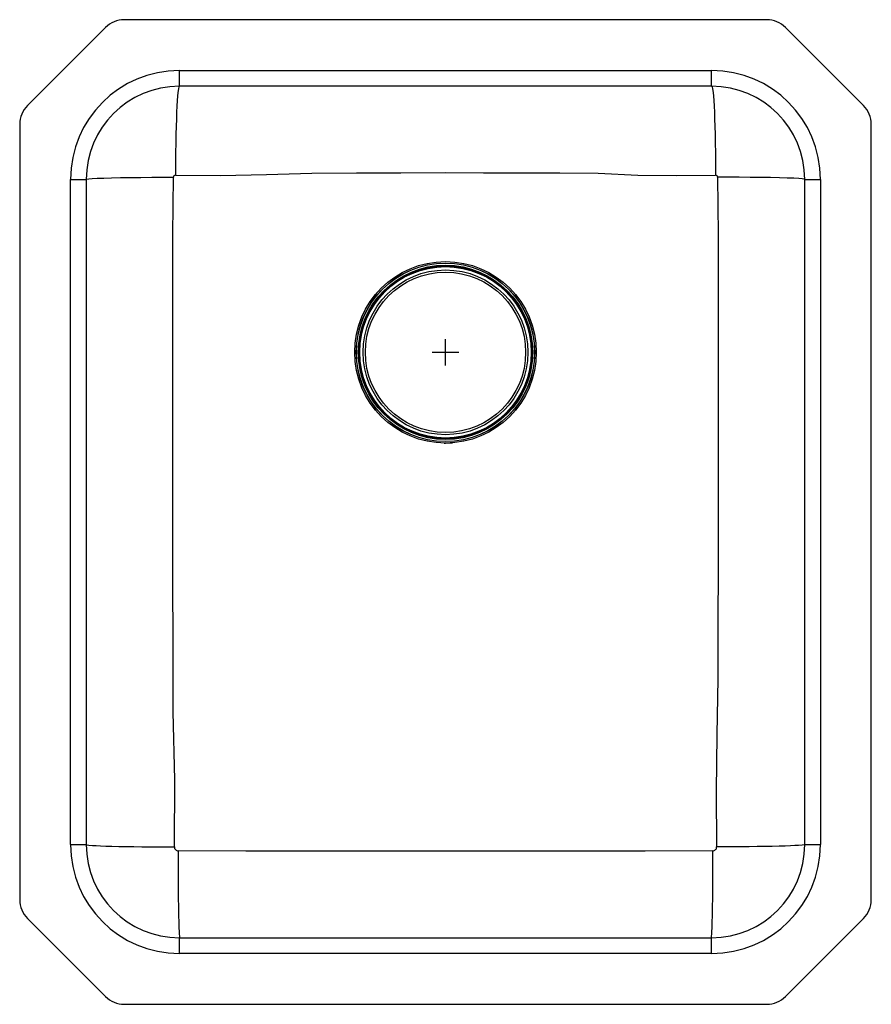
# Model space of a CAD drawing. Units: inches. Extents: x -8 to 8, y -12.2 to 6.3.
import ezdxf

# ---------------------------------------------------------------- set-up
doc = ezdxf.new("R2010")
doc.units = ezdxf.units.IN
doc.header["$LTSCALE"] = 6
doc.header["$MEASUREMENT"] = 0
doc.layers.get('0').update_dxf_attribs({"linetype": 'CONTINUOUS'})

# ---------------------------------------------------------------- blocks, each defined once
blk = doc.blocks.new('ELUHAD131655PD_TOP')
for p, q in [((6.036, 6.25), (-6.036, 6.25)), ((-6.389, 6.104), (-7.854, 4.639)), ((7.854, 4.639), (6.389, 6.104)), ((-5, 5), (-5, 5.296)), ((-5, 5.296), (5, 5.296)), ((5, 5), (5, 5.296)), ((5, 5), (-5, 5)), ((-8, 4.286), (-8, -10.286)), ((8, -10.286), (8, 4.286)), ((-7.046, 3.25), (-6.75, 3.25)), ((-7.046, -9.25), (-7.046, 3.25)), ((-6.75, 3.25), (-6.75, -9.25)), ((6.75, 3.25), (7.046, 3.25)), ((6.75, -9.25), (6.75, 3.25)), ((7.046, 3.25), (7.046, -9.25)), ((0, -0.25), (0, 0.25)), ((-0.25, 0), (0.25, 0)), ((-0.023, -1.707), (0, -1.707)), ((0, -1.707), (0.133, -1.702)), ((-7.046, -9.25), (-6.75, -9.25)), ((6.75, -9.25), (7.046, -9.25)), ((-7.854, -10.639), (-6.389, -12.104)), ((6.389, -12.104), (7.854, -10.639)), ((-5, -11.296), (-5, -11)), ((-5, -11), (5, -11)), ((5, -11.296), (5, -11)), ((5, -11.296), (-5, -11.296)), ((-6.036, -12.25), (6.036, -12.25))]:
    blk.add_line(p, q)
for points in [[(-5, 5), (-5.009, 4.988), (-5.018, 4.95), (-5.027, 4.883), (-5.034, 4.814), (-5.04, 4.729), (-5.047, 4.628), (-5.052, 4.513), (-5.057, 4.385), (-5.062, 4.246), (-5.066, 4.1), (-5.069, 3.947), (-5.072, 3.739), (-5.074, 3.531), (-5.075, 3.328)], [(5, 5), (5.009, 4.988), (5.018, 4.95), (5.027, 4.883), (5.034, 4.814), (5.04, 4.729), (5.047, 4.628), (5.052, 4.513), (5.057, 4.385), (5.062, 4.246), (5.066, 4.1), (5.069, 3.947), (5.072, 3.739), (5.074, 3.531), (5.075, 3.328)], [(-5.075, 3.328), (-4.228, 3.32), (-3.362, 3.343), (-2.509, 3.368), (-1.673, 3.372), (-0.837, 3.375), (0, 3.376), (0.717, 3.375), (1.434, 3.373), (2.151, 3.37), (2.866, 3.366), (3.614, 3.33), (4.349, 3.32), (5.075, 3.328)], [(-6.75, 3.25), (-6.738, 3.255), (-6.701, 3.26), (-6.636, 3.265), (-6.542, 3.27), (-6.421, 3.274), (-6.274, 3.278), (-6.105, 3.282), (-5.919, 3.285), (-5.721, 3.287), (-5.517, 3.289), (-5.312, 3.29), (-5.111, 3.291)], [(-5.094, -9.293), (-5.085, -8.033), (-5.116, -6.754), (-5.118, -5.504), (-5.12, -4.253), (-5.122, -3.001), (-5.123, -1.958), (-5.123, -0.915), (-5.123, 0.128), (-5.122, 1.171), (-5.121, 2.213), (-5.111, 3.291)], [(5.111, 3.291), (5.121, 2.213), (5.122, 1.171), (5.123, 0.128), (5.123, -0.915), (5.123, -1.958), (5.122, -3.001), (5.12, -4.044), (5.118, -5.087), (5.117, -6.129), (5.097, -7.185), (5.085, -8.243), (5.094, -9.293)], [(6.75, 3.25), (6.738, 3.255), (6.701, 3.26), (6.636, 3.265), (6.542, 3.27), (6.421, 3.274), (6.274, 3.278), (6.105, 3.282), (5.919, 3.285), (5.721, 3.287), (5.517, 3.289), (5.312, 3.29), (5.111, 3.291)], [(-6.75, -9.25), (-6.738, -9.255), (-6.7, -9.26), (-6.634, -9.266), (-6.565, -9.269), (-6.481, -9.273), (-6.381, -9.277), (-6.267, -9.28), (-6.14, -9.283), (-6.002, -9.286), (-5.857, -9.288), (-5.706, -9.29), (-5.5, -9.291), (-5.295, -9.292), (-5.094, -9.293)], [(6.75, -9.25), (6.738, -9.255), (6.7, -9.26), (6.634, -9.266), (6.565, -9.269), (6.481, -9.273), (6.381, -9.277), (6.267, -9.28), (6.14, -9.283), (6.002, -9.286), (5.857, -9.288), (5.706, -9.29), (5.5, -9.291), (5.295, -9.292), (5.094, -9.293)], [(5.021, -9.365), (3.751, -9.37), (2.501, -9.37), (1.25, -9.37), (0, -9.37), (-1.25, -9.37), (-2.501, -9.37), (-3.751, -9.37), (-5.021, -9.365)]]:
    blk.add_lwpolyline(points)
for radius in [1.706, 1.706, 1.677, 1.675, 1.638, 1.625, 1.61, 1.548, 1.506]:
    blk.add_circle((0, 0), radius)
for centre, radius, start, end in [((-6.036, 5.75), 0.5, 90, 135), ((6.036, 5.75), 0.5, 45, 90), ((-5, 3.25), 2.046, 90, 180), ((5, 3.25), 2.046, 0, 90), ((-5, 3.25), 1.75, 90, 180), ((5, 3.25), 1.75, 0, 90), ((-7.5, 4.286), 0.5, 135, 180), ((7.5, 4.286), 0.5, 0, 45), ((-5.075, 3.291), 0.0364, 90.1712, 180.6717), ((5.075, 3.291), 0.0366, 359.5709, 89.5861), ((0, 0), 1.707, 138.4819, 146.6191), ((-5, -9.25), 2.046, 180, 270), ((-5, -9.25), 1.75, 180, 270), ((5, -9.25), 1.75, 270, 0), ((5, -9.25), 2.046, 270, 0), ((-5.022, -9.293), 0.0722, 179.8965, 270.4824), ((26.619, -9.767), 31.643, 179.2729, 182.2338), ((-26.619, -9.767), 31.643, 357.7662, 0.7271), ((5.022, -9.293), 0.0724, 269.6464, 359.9746), ((-7.5, -10.286), 0.5, 180, 225), ((7.5, -10.286), 0.5, 315, 0), ((-6.036, -11.75), 0.5, 225, 270), ((6.036, -11.75), 0.5, 270, 315)]:
    blk.add_arc(centre, radius, start, end)

msp = doc.modelspace()

# ---------------------------------------------------------------- block references
msp.add_blockref('ELUHAD131655PD_TOP', (0, 0))

doc.saveas('drawing.dxf')
